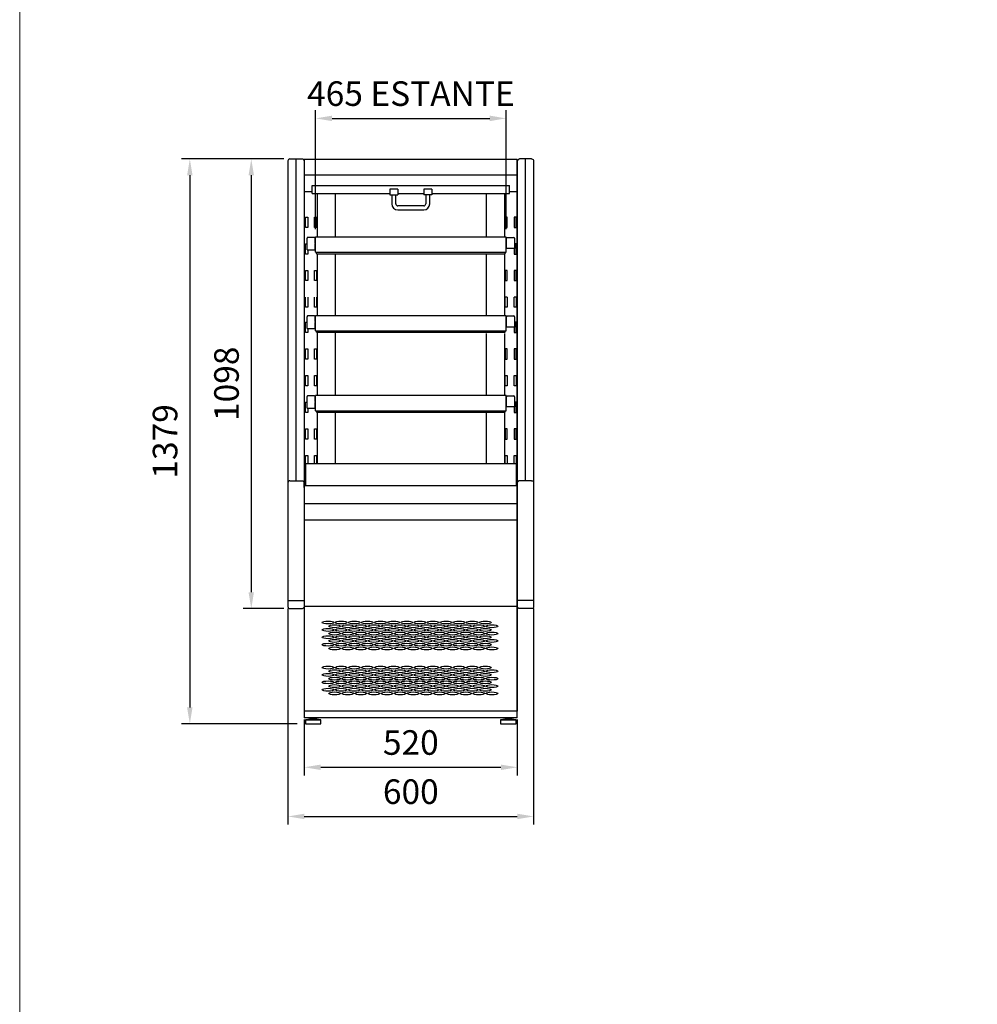
# Model space of a CAD drawing. Units: millimetres. Extents: x -30444 to 33824, y -6096 to 12359.
# Drawn here: x 13162 to 15500, y 3850 to 6254 of the extents above; entities that cross this region are included whole.
import ezdxf

# ---------------------------------------------------------------- set-up
doc = ezdxf.new("R2010")
doc.units = ezdxf.units.MM
doc.layers.add('ACOSTADOS', color=7, linetype='Continuous')
doc.layers.add('ACOTA', color=2, linetype='Continuous')
doc.layers.add('FORMATO', color=180, linetype='Continuous', lineweight=0)
doc.styles.add('E1', font='isocp.shx')
doc.styles.add('SLDTEXTSTYLE3', font='TXT', dxfattribs={"width": 0.666667})
doc.dimstyles.new('SLDDIMSTYLE0', dxfattribs={"dimtxt": 2, "dimasz": 2, "dimexe": 0, "dimexo": 0.0625, "dimgap": 0.5, "dimtad": 1, "dimtih": 1, "dimtoh": 1, "dimlfac": 10, "dimzin": 12, "dimdsep": 46, "dimtxsty": 'SLDTEXTSTYLE3', "dimsah": 1, "dimcen": 0.09, "dimadec": 0, "dimazin": 0, "dimtfac": 1, "dimtofl": 0, "dimtmove": 0, "dimatfit": 3, "dimfxl": 0, "dimtolj": 1, "dimtzin": 12, "dimarcsym": 0})

# ---------------------------------------------------------------- blocks, each defined once
blk = doc.blocks.new('*D239')
at = {"layer": 'ACOTA', "color": 0, "lineweight": -2}
for p, q in [((13857.1, 4545.3), (13857.1, 4408.4)), ((14377.1, 4545.3), (14377.1, 4408.4)), ((13897.1, 4428.4), (14337.1, 4428.4))]:
    blk.add_line(p, q, dxfattribs=at)
at = {"layer": 'ACOTA', "color": 0}
for points in [[(13897.1, 4435), (13897.1, 4421.7), (13857.1, 4428.4)], [(14337.1, 4435), (14337.1, 4421.7), (14377.1, 4428.4)]]:
    blk.add_solid(points, dxfattribs=at)
at = {"layer": 'Defpoints', "color": 0}
for p in [(13857.1, 4565.3), (14377.1, 4565.3), (14377.1, 4428.4)]:
    blk.add_point(p, dxfattribs=at)
at = {"layer": 'ACOTA', "color": 7, "insert": (14117.1, 4488.9), "char_height": 60, "attachment_point": 5, "style": 'E1'}
blk.add_mtext('\\A1;520', dxfattribs=at)
blk = doc.blocks.new('COSTADODERECHO-VV-C')
at = {"layer": 'ACOSTADOS'}
for p, q in [((15608.9, 9874.5), (15608.9, 8786.5)), ((15613.9, 9879.5), (15628.9, 9879.5)), ((15628.9, 9093.9), (15628.9, 9879.5)), ((15628.9, 9879.5), (15643.6, 9879.5)), ((15645.7, 9878.6), (15647.6, 9876.8)), ((15648.3, 9876.5), (15648.9, 9876.5)), ((15648.9, 9876.5), (15648.9, 8784.5)), ((15613.9, 9093.9), (15628.9, 9093.9)), ((15628.9, 9093.9), (15643.6, 9093.9)), ((15647.6, 9091.1), (15645.7, 9093)), ((15648.9, 9090.8), (15648.3, 9090.8)), ((15648.9, 9077.1), (15648.9, 9090.8)), ((15648.9, 9077), (15648.9, 9077)), ((15608.9, 8801.5), (15613.9, 8801.5)), ((15613.9, 8801.5), (15643.6, 8801.5)), ((15643.6, 8801.5), (15645.7, 8801.5)), ((15645.7, 8801.5), (15647.6, 8801.5)), ((15647.6, 8801.5), (15648.3, 8801.5)), ((15648.3, 8801.5), (15648.9, 8801.5)), ((15613.9, 8781.5), (15643.6, 8781.5)), ((15645.7, 8782.3), (15647.6, 8784.2)), ((15648.3, 8784.5), (15648.9, 8784.5))]:
    blk.add_line(p, q, dxfattribs=at)
for centre, radius, start, end in [((15613.9, 9874.5), 5, 90, 180), ((15643.6, 9876.5), 3, 45, 90), ((15648.3, 9877.5), 1, 225, 270), ((15613.9, 9088.9), 5, 89.9607, 179.9607), ((15613.9, 8786.5), 5, 180, 270), ((15643.6, 8784.5), 3, 270, 315), ((15648.3, 8783.5), 1, 90, 135)]:
    blk.add_arc(centre, radius, start, end, dxfattribs=at)
for points, knots in [([(15643.6, 9093.9), (15643.9, 9093.9), (15644.6, 9093.8), (15645.3, 9093.4), (15645.6, 9093.1), (15645.7, 9093)], [0, 0, 0, 0, 0.417544, 0.83485, 1, 1, 1, 1]), ([(15647.6, 9091.1), (15647.6, 9091.1), (15647.8, 9090.9), (15648.1, 9090.8), (15648.2, 9090.8), (15648.3, 9090.8)], [0, 0, 0, 0, 0.425951, 0.85208, 1, 1, 1, 1])]:
    blk.add_open_spline(points, degree=3, knots=knots, dxfattribs=at)
blk = doc.blocks.new('*D246')
at = {"layer": 'ACOTA', "color": 0, "lineweight": -2}
for p, q in [((13806.9, 5913.8), (13707.6, 5913.8)), ((13727.6, 5873.8), (13727.6, 4855.8)), ((13806.9, 4815.8), (13707.6, 4815.8))]:
    blk.add_line(p, q, dxfattribs=at)
at = {"layer": 'ACOTA', "color": 0}
for points in [[(13720.9, 5873.8), (13734.2, 5873.8), (13727.6, 5913.8)], [(13720.9, 4855.8), (13734.2, 4855.8), (13727.6, 4815.8)]]:
    blk.add_solid(points, dxfattribs=at)
at = {"layer": 'Defpoints', "color": 0}
for p in [(13826.9, 5913.8), (13727.6, 4815.8), (13826.9, 4815.8)]:
    blk.add_point(p, dxfattribs=at)
at = {"layer": 'ACOTA', "color": 7, "insert": (13667.1, 5364.8), "char_height": 60, "attachment_point": 5, "rotation": 90, "style": 'E1'}
blk.add_mtext('\\A1;1098', dxfattribs=at)
blk = doc.blocks.new('*D247')
at = {"layer": 'ACOTA', "color": 0, "lineweight": -2}
for p, q in [((13806.3, 5913.8), (13557.6, 5913.8)), ((13577.6, 5873.8), (13577.6, 4574.5)), ((13839.7, 4534.5), (13557.6, 4534.5))]:
    blk.add_line(p, q, dxfattribs=at)
at = {"layer": 'ACOTA', "color": 0}
for points in [[(13570.9, 5873.8), (13584.2, 5873.8), (13577.6, 5913.8)], [(13570.9, 4574.5), (13584.2, 4574.5), (13577.6, 4534.5)]]:
    blk.add_solid(points, dxfattribs=at)
at = {"layer": 'Defpoints', "color": 0}
for p in [(13826.3, 5913.8), (13577.6, 4534.5), (13859.7, 4534.5)]:
    blk.add_point(p, dxfattribs=at)
at = {"layer": 'ACOTA', "color": 7, "insert": (13517.1, 5224.1), "char_height": 60, "attachment_point": 5, "rotation": 90, "style": 'E1'}
blk.add_mtext('\\A1;1379', dxfattribs=at)
blk = doc.blocks.new('*D254')
at = {"layer": 'ACOTA', "color": 0, "lineweight": -2}
for p, q in [((13884.8, 5742.6), (13884.8, 6032.8)), ((13924.8, 6012.8), (14309.8, 6012.8)), ((14349.8, 5742.6), (14349.8, 6032.8))]:
    blk.add_line(p, q, dxfattribs=at)
at = {"layer": 'ACOTA', "color": 0}
for points in [[(13924.8, 6019.5), (13924.8, 6006.1), (13884.8, 6012.8)], [(14309.8, 6019.5), (14309.8, 6006.1), (14349.8, 6012.8)]]:
    blk.add_solid(points, dxfattribs=at)
at = {"layer": 'Defpoints', "color": 0}
for p in [(14349.8, 6012.8), (13884.8, 5722.6), (14349.8, 5722.6)]:
    blk.add_point(p, dxfattribs=at)
at = {"layer": 'ACOTA', "color": 7, "insert": (14117.3, 6073.3), "char_height": 60, "attachment_point": 5, "style": 'E1'}
blk.add_mtext('\\A1;465 ESTANTE', dxfattribs=at)
blk = doc.blocks.new('*D318')
at = {"layer": 'ACOTA', "color": 0, "lineweight": -2}
for p, q in [((13817.1, 4815.8), (13817.1, 4288.4)), ((14417, 4815.8), (14417, 4288.4)), ((13857.1, 4308.4), (14377, 4308.4))]:
    blk.add_line(p, q, dxfattribs=at)
at = {"layer": 'ACOTA', "color": 0}
for points in [[(13857.1, 4315), (13857.1, 4301.7), (13817.1, 4308.4)], [(14377, 4315), (14377, 4301.7), (14417, 4308.4)]]:
    blk.add_solid(points, dxfattribs=at)
at = {"layer": 'Defpoints', "color": 0}
for p in [(13817.1, 4835.8), (14417, 4835.8), (14417, 4308.4)]:
    blk.add_point(p, dxfattribs=at)
at = {"layer": 'ACOTA', "color": 7, "insert": (14117.1, 4368.9), "char_height": 60, "attachment_point": 5, "style": 'E1'}
blk.add_mtext('\\A1;600', dxfattribs=at)
blk = doc.blocks.new('FRONTAL_VVA-6-6-C')
for p, q in [((109242.3, 8358.6), (108722.3, 8358.6)), ((108722.3, 8358.6), (108722.3, 6995.6)), ((109242.3, 6995.6), (109242.3, 8358.6)), ((108741.3, 8274.8), (108741.3, 8294.8)), ((108741.3, 8294.8), (109223.3, 8294.8)), ((109223.3, 8274.8), (109223.3, 8294.8)), ((108722.3, 8280.4), (108741.3, 8280.4)), ((108741.3, 8274.8), (108930.8, 8274.8)), ((108950.8, 8285.9), (108930.8, 8285.9)), ((108930.8, 8285.9), (108930.8, 8283.7)), ((108930.8, 8283.7), (108930.8, 8272.3)), ((108930.8, 8272.3), (108950.8, 8272.3)), ((108936, 8272.3), (108936, 8250.1)), ((108945.7, 8250.1), (108945.7, 8272.3)), ((108950.8, 8285.9), (108950.8, 8283.7)), ((108950.8, 8283.7), (108950.8, 8272.3)), ((108950.8, 8274.8), (109013.8, 8274.8)), ((109033.8, 8285.9), (109013.8, 8285.9)), ((109013.8, 8285.9), (109013.8, 8283.7)), ((109013.8, 8283.7), (109013.8, 8272.3)), ((109033.8, 8272.3), (109013.8, 8272.3)), ((109019, 8272.3), (109019, 8250.1)), ((109028.7, 8250.1), (109028.7, 8272.3)), ((109033.8, 8285.9), (109033.8, 8283.7)), ((109033.8, 8283.7), (109033.8, 8272.3)), ((109033.8, 8274.8), (109223.3, 8274.8)), ((109223.3, 8280.4), (109242.3, 8280.4)), ((109013.8, 8245), (108950.8, 8245)), ((108950.8, 8235.2), (109013.8, 8235.2)), ((109218, 8022.4), (109213, 8022.4)), ((109239.4, 8022.4), (109234.4, 8022.4)), ((109239.3, 7615), (108725.3, 7615)), ((109239.6, 7615), (109239.3, 7615)), ((109242.3, 7561.6), (108722.3, 7561.6)), ((109241.2, 7561.6), (108723.4, 7561.6)), ((109241.2, 7561.6), (108723.4, 7561.6)), ((108722.3, 7518.4), (109242.3, 7518.4)), ((109242.3, 7477.3), (108722.3, 7477.3)), ((109242.3, 7267.1), (108722.3, 7267.1)), ((109242.3, 7264.6), (109242.3, 7011.1)), ((109242.3, 7011.1), (108722.3, 7011.1)), ((109241.7, 6995), (108722.9, 6995)), ((108746.9, 6995), (108722.9, 6995)), ((108735.9, 6991.3), (108724.9, 6990.3)), ((108724.9, 6990.3), (108724.9, 6980.3)), ((108724.9, 6990.3), (108762.9, 6990.3)), ((108724.9, 6980.3), (108762.9, 6980.3)), ((108724.9, 6980.3), (108724.9, 6980.3)), ((108735.9, 6993.3), (108735.9, 6991.3)), ((108735.9, 6993.3), (108751.9, 6993.3)), ((108735.9, 6991.3), (108751.9, 6991.3)), ((108738.9, 6995), (108738.9, 6993.3)), ((108748.9, 6993.3), (108748.9, 6995)), ((108751.9, 6991.3), (108751.9, 6993.3)), ((108762.9, 6990.3), (108751.9, 6991.3)), ((108762.9, 6980.3), (108762.9, 6990.3)), ((109212.7, 6991.3), (109201.7, 6990.3)), ((109201.7, 6990.3), (109201.7, 6980.3)), ((109201.7, 6990.3), (109239.7, 6990.3)), ((109201.7, 6980.3), (109239.7, 6980.3)), ((109212.7, 6993.3), (109212.7, 6991.3)), ((109212.7, 6993.3), (109228.7, 6993.3)), ((109212.7, 6991.3), (109228.7, 6991.3)), ((109215.7, 6995), (109215.7, 6993.3)), ((109225.7, 6993.3), (109225.7, 6995)), ((109228.7, 6991.3), (109228.7, 6993.3)), ((109239.7, 6990.3), (109228.7, 6991.3)), ((109239.7, 6980.3), (109239.7, 6990.3))]:
    blk.add_line(p, q)
at = {"color": 7, "linetype": 'Continuous'}
for p, q in [((108722.3, 8321.1), (109242.3, 8321.1)), ((108754, 8274.8), (108754, 8168.4)), ((108797.4, 8274.8), (108797.4, 8168.4)), ((109167.4, 8168.4), (109167.4, 8274.8)), ((109211, 8274.8), (109211, 8168.4)), ((108725.6, 8217.4), (108730.6, 8217.4)), ((108725.6, 8192.4), (108725.6, 8217.4)), ((108730.6, 8217.4), (108730.6, 8192.4)), ((108747, 8192.4), (108747, 8217.4)), ((108747, 8217.4), (108752, 8217.4)), ((108752, 8217.4), (108752, 8192.4)), ((109218, 8217.4), (109213, 8217.4)), ((109213, 8217.4), (109213, 8192.4)), ((109218, 8192.4), (109218, 8217.4)), ((109234.4, 8217.4), (109234.4, 8192.4)), ((109239.4, 8217.4), (109234.4, 8217.4)), ((109239.4, 8192.4), (109239.4, 8217.4)), ((108730.6, 8192.4), (108725.6, 8192.4)), ((108752, 8192.4), (108747, 8192.4)), ((109213, 8192.4), (109218, 8192.4)), ((109234.4, 8192.4), (109239.4, 8192.4)), ((108725.6, 8152.4), (108729.1, 8152.4)), ((108725.6, 8127.4), (108725.6, 8152.4)), ((108729.1, 8137.6), (108729.1, 8166)), ((108747.1, 8168), (108731.1, 8168)), ((108749, 8166.4), (108750.1, 8166.4)), ((108749.1, 8154), (108749.1, 8166)), ((108749.1, 8158.4), (108750.1, 8158.4)), ((108749.1, 8154), (108749.1, 8151.9)), ((108749.1, 8137.6), (108749.1, 8151.9)), ((108750.1, 8168.4), (108750.1, 8168.3)), ((109215.1, 8168.4), (108750.1, 8168.4)), ((108750.1, 8133.4), (108750.1, 8168.3)), ((109215.1, 8168.4), (109215.1, 8168.3)), ((109215.1, 8133.4), (109215.1, 8168.3)), ((109215.1, 8166.1), (109215.9, 8166.1)), ((109215.1, 8158.1), (109215.9, 8158.1)), ((109215.9, 8140.9), (109215.9, 8165.8)), ((109217.9, 8167.8), (109233.9, 8167.8)), ((109235.9, 8165.8), (109235.9, 8140.9)), ((109239.4, 8152.4), (109235.9, 8152.4)), ((109239.4, 8127.4), (109239.4, 8152.4)), ((108730.6, 8127.4), (108725.6, 8127.4)), ((108729.1, 8137.6), (108749.1, 8137.6)), ((108730.6, 8137.6), (108730.6, 8127.4)), ((108750.1, 8131.6), (108750.1, 8133.4)), ((108750.1, 8131.6), (109215.1, 8131.6)), ((108752.1, 8131.1), (108752.1, 8131.6)), ((108752.1, 8129.9), (108752.1, 8131.1)), ((108752.1, 8129.9), (108752.1, 8129.7)), ((108752.1, 8128.5), (108752.1, 8129.7)), ((108752.1, 8128.5), (108752.1, 8128.2)), ((108752.1, 8128.2), (108752.1, 8128.2)), ((108752.1, 8128.2), (109213.1, 8128.2)), ((108754, 8128.2), (108754, 7976.7)), ((108797.4, 8128.2), (108797.4, 7976.7)), ((109167.4, 7976.7), (109167.4, 8128.2)), ((109211, 8128.2), (109211, 7976.7)), ((109213.1, 8131.1), (109213.1, 8131.6)), ((109213.1, 8131.1), (109213.1, 8129.9)), ((109213.1, 8129.7), (109213.1, 8129.9)), ((109213.1, 8128.5), (109213.1, 8129.7)), ((109213.1, 8128.2), (109213.1, 8128.5)), ((109213.1, 8128.2), (109213.1, 8128.2)), ((109215.1, 8131.6), (109215.1, 8133.4)), ((109235.9, 8140.9), (109215.9, 8140.9)), ((109234.4, 8140.9), (109234.4, 8127.4)), ((109234.4, 8127.4), (109239.4, 8127.4)), ((108725.6, 8087.4), (108730.6, 8087.4)), ((108725.6, 8062.4), (108725.6, 8087.4)), ((108730.6, 8087.4), (108730.6, 8062.4)), ((108747, 8062.4), (108747, 8087.4)), ((108747, 8087.4), (108752, 8087.4)), ((108752, 8087.4), (108752, 8062.4)), ((109218, 8087.4), (109213, 8087.4)), ((109213, 8087.4), (109213, 8062.4)), ((109218, 8062.4), (109218, 8087.4)), ((109234.4, 8087.4), (109234.4, 8062.4)), ((109239.4, 8087.4), (109234.4, 8087.4)), ((109239.4, 8062.4), (109239.4, 8087.4)), ((108730.6, 8062.4), (108725.6, 8062.4)), ((108752, 8062.4), (108747, 8062.4)), ((109213, 8062.4), (109218, 8062.4)), ((109234.4, 8062.4), (109239.4, 8062.4)), ((108725.6, 7997.4), (108725.6, 8022.4)), ((108730.6, 8022.4), (108730.6, 7997.4)), ((108747, 7997.4), (108747, 8022.4)), ((108752, 8022.4), (108752, 7997.4)), ((109213, 7997.4), (109213, 8022.4)), ((109218, 8022.4), (109218, 7997.4)), ((109234.4, 7997.4), (109234.4, 8022.4)), ((109239.4, 8022.4), (109239.4, 7997.4)), ((108730.6, 7997.4), (108725.6, 7997.4)), ((108752, 7997.4), (108747, 7997.4)), ((109218, 7997.4), (109213, 7997.4)), ((109239.4, 7997.4), (109234.4, 7997.4)), ((108725.6, 7960.7), (108729.1, 7960.7)), ((108725.6, 7935.7), (108725.6, 7960.7)), ((108729.1, 7945.9), (108729.1, 7974.3)), ((108747.1, 7976.3), (108731.1, 7976.3)), ((108749, 7974.7), (108750.1, 7974.7)), ((108749.1, 7962.3), (108749.1, 7974.3)), ((108749.1, 7966.7), (108750.1, 7966.7)), ((108749.1, 7962.3), (108749.1, 7960.2)), ((108749.1, 7945.9), (108749.1, 7960.2)), ((108750.1, 7976.7), (108750.1, 7976.6)), ((109215.1, 7976.7), (108750.1, 7976.7)), ((108750.1, 7941.7), (108750.1, 7976.6)), ((109215.1, 7976.7), (109215.1, 7976.6)), ((109215.1, 7941.7), (109215.1, 7976.6)), ((109215.1, 7974.4), (109215.9, 7974.4)), ((109215.1, 7966.4), (109215.9, 7966.4)), ((109215.9, 7949.2), (109215.9, 7974.1)), ((109217.9, 7976.1), (109233.9, 7976.1)), ((109235.9, 7974.1), (109235.9, 7949.2)), ((109239.4, 7960.7), (109235.9, 7960.7)), ((109239.4, 7935.7), (109239.4, 7960.7)), ((108730.6, 7935.7), (108725.6, 7935.7)), ((108729.1, 7945.9), (108749.1, 7945.9)), ((108730.6, 7945.9), (108730.6, 7935.7)), ((108750.1, 7939.9), (108750.1, 7941.7)), ((108750.1, 7939.9), (109215.1, 7939.9)), ((108752.1, 7939.4), (108752.1, 7939.9)), ((108752.1, 7938.2), (108752.1, 7939.4)), ((108752.1, 7938.2), (108752.1, 7937.9)), ((108752.1, 7936.8), (108752.1, 7937.9)), ((108752.1, 7936.8), (108752.1, 7936.5)), ((108752.1, 7936.5), (108752.1, 7936.5)), ((108752.1, 7936.5), (109213.1, 7936.5)), ((108754, 7936.5), (108754, 7781.7)), ((108797.4, 7936.5), (108797.4, 7781.7)), ((109213.1, 7939.4), (109213.1, 7939.9)), ((109213.1, 7939.4), (109213.1, 7938.2)), ((109213.1, 7937.9), (109213.1, 7938.2)), ((109213.1, 7936.8), (109213.1, 7937.9)), ((109213.1, 7936.5), (109213.1, 7936.8)), ((109213.1, 7936.5), (109213.1, 7936.5)), ((109215.1, 7939.9), (109215.1, 7941.7)), ((109235.9, 7949.2), (109215.9, 7949.2)), ((109234.4, 7949.2), (109234.4, 7935.7)), ((109234.4, 7935.7), (109239.4, 7935.7)), ((109167.4, 7781.7), (109167.4, 7933.2)), ((109211, 7933.2), (109211, 7781.7)), ((108725.6, 7895.7), (108730.6, 7895.7)), ((108725.6, 7870.7), (108725.6, 7895.7)), ((108730.6, 7895.7), (108730.6, 7870.7)), ((108747, 7870.7), (108747, 7895.7)), ((108747, 7895.7), (108752, 7895.7)), ((108752, 7895.7), (108752, 7870.7)), ((109218, 7895.7), (109213, 7895.7)), ((109213, 7895.7), (109213, 7870.7)), ((109218, 7870.7), (109218, 7895.7)), ((109234.4, 7895.7), (109234.4, 7870.7)), ((109239.4, 7895.7), (109234.4, 7895.7)), ((109239.4, 7870.7), (109239.4, 7895.7)), ((108730.6, 7870.7), (108725.6, 7870.7)), ((108752, 7870.7), (108747, 7870.7)), ((109213, 7870.7), (109218, 7870.7)), ((109234.4, 7870.7), (109239.4, 7870.7)), ((108725.6, 7830.7), (108730.6, 7830.7)), ((108725.6, 7805.7), (108725.6, 7830.7)), ((108730.6, 7830.7), (108730.6, 7805.7)), ((108747, 7805.7), (108747, 7830.7)), ((108747, 7830.7), (108752, 7830.7)), ((108752, 7830.7), (108752, 7805.7)), ((109213, 7830.7), (109218, 7830.7)), ((109213, 7805.7), (109213, 7830.7)), ((109218, 7830.7), (109218, 7805.7)), ((109234.4, 7805.7), (109234.4, 7830.7)), ((109234.4, 7830.7), (109239.4, 7830.7)), ((109239.4, 7830.7), (109239.4, 7805.7)), ((108730.6, 7805.7), (108725.6, 7805.7)), ((108752, 7805.7), (108747, 7805.7)), ((109218, 7805.7), (109213, 7805.7)), ((109239.4, 7805.7), (109234.4, 7805.7)), ((108725.6, 7765.7), (108729.1, 7765.7)), ((108725.6, 7740.7), (108725.6, 7765.7)), ((108729.1, 7750.9), (108729.1, 7779.3)), ((108747.1, 7781.3), (108731.1, 7781.3)), ((108749, 7779.7), (108750.1, 7779.7)), ((108749.1, 7767.3), (108749.1, 7779.3)), ((108749.1, 7771.7), (108750.1, 7771.7)), ((108749.1, 7767.3), (108749.1, 7765.2)), ((109215.1, 7781.7), (108750.1, 7781.7)), ((108750.1, 7781.7), (108750.1, 7781.6)), ((109215.1, 7781.7), (108750.1, 7781.7)), ((108750.1, 7746.7), (108750.1, 7781.6)), ((109215.1, 7781.7), (109215.1, 7781.6)), ((109215.1, 7746.7), (109215.1, 7781.6)), ((109215.1, 7779.4), (109215.9, 7779.4)), ((109215.1, 7771.4), (109215.9, 7771.4)), ((109215.9, 7754.2), (109215.9, 7779.1)), ((109217.9, 7781.1), (109233.9, 7781.1)), ((109235.9, 7779.1), (109235.9, 7754.2)), ((109239.4, 7765.7), (109235.9, 7765.7)), ((109239.4, 7740.7), (109239.4, 7765.7)), ((108729.1, 7750.9), (108749.1, 7750.9)), ((108730.6, 7750.9), (108730.6, 7740.7)), ((108749.1, 7750.9), (108749.1, 7765.2)), ((108750.1, 7744.9), (108750.1, 7746.7)), ((108750.1, 7744.9), (109215.1, 7744.9)), ((108752.1, 7744.4), (108752.1, 7744.9)), ((108752.1, 7743.2), (108752.1, 7744.4)), ((108752.1, 7743.2), (108752.1, 7742.9)), ((108752.1, 7741.8), (108752.1, 7742.9)), ((108752.1, 7741.8), (108752.1, 7741.5)), ((108752.1, 7741.5), (108752.1, 7741.5)), ((108752.1, 7741.5), (109213.1, 7741.5)), ((108754, 7741.5), (108754, 7615)), ((108797.4, 7741.5), (108797.4, 7615)), ((109167.5, 7615), (109167.4, 7741.5)), ((109211, 7741.5), (109211, 7615)), ((109213.1, 7744.4), (109213.1, 7744.9)), ((109213.1, 7744.4), (109213.1, 7743.2)), ((109213.1, 7742.9), (109213.1, 7743.2)), ((109213.1, 7741.8), (109213.1, 7742.9)), ((109213.1, 7741.5), (109213.1, 7741.8)), ((109213.1, 7741.5), (109213.1, 7741.5)), ((109215.1, 7744.9), (109215.1, 7746.7)), ((109235.9, 7754.2), (109215.9, 7754.2)), ((109234.4, 7754.2), (109234.4, 7740.7)), ((108730.6, 7740.7), (108725.6, 7740.7)), ((109234.4, 7740.7), (109239.4, 7740.7)), ((108725.6, 7700.7), (108730.6, 7700.7)), ((108725.6, 7675.7), (108725.6, 7700.7)), ((108730.6, 7700.7), (108730.6, 7675.7)), ((108747, 7675.7), (108747, 7700.7)), ((108747, 7700.7), (108752, 7700.7)), ((108752, 7700.7), (108752, 7675.7)), ((109218, 7700.7), (109213, 7700.7)), ((109213, 7700.7), (109213, 7675.7)), ((109218, 7675.7), (109218, 7700.7)), ((109234.4, 7700.7), (109234.4, 7675.7)), ((109239.4, 7700.7), (109234.4, 7700.7)), ((109239.4, 7675.7), (109239.4, 7700.7)), ((108730.6, 7675.7), (108725.6, 7675.7)), ((108752, 7675.7), (108747, 7675.7)), ((109213, 7675.7), (109218, 7675.7)), ((109234.4, 7675.7), (109239.4, 7675.7)), ((108725.6, 7635.7), (108730.6, 7635.7)), ((108725.6, 7615), (108725.6, 7635.7)), ((108730.6, 7635.7), (108730.6, 7615)), ((108747, 7615), (108747, 7635.7)), ((108747, 7635.7), (108752, 7635.7)), ((108752, 7635.7), (108752, 7615)), ((109213, 7635.7), (109218, 7635.7)), ((109213, 7615), (109213, 7635.7)), ((109218, 7635.7), (109218, 7615)), ((109234.4, 7615), (109234.4, 7635.7)), ((109234.4, 7635.7), (109239.4, 7635.7)), ((109239.4, 7635.7), (109239.4, 7615)), ((108725.3, 7615), (108725.3, 7561.6)), ((109239.6, 7615), (109239.6, 7561.6))]:
    blk.add_line(p, q, dxfattribs=at)
for centre, radius, start, end in [((108950.8, 8250.1), 14.9, 180, 270), ((108950.8, 8250.1), 5.12, 180, 270), ((109013.8, 8250.1), 5.12, 270, 0), ((109013.8, 8250.1), 14.9, 270, 0), ((108722.9, 6995.6), 0.602, 180, 270), ((109241.7, 6995.6), 0.602, 270, 0)]:
    blk.add_arc(centre, radius, start, end)
for centre, major_axis, start_param, end_param in [((108731.1, 8166), (2, 0), 1.570796, 3.141593), ((108747.1, 8166), (2, 0), 0, 1.570796), ((109217.9, 8165.8), (-2, 0), 4.712389, 6.283185), ((109233.9, 8165.8), (-2, 0), 3.141593, 4.712389), ((108731.1, 7974.3), (2, 0), 1.570796, 3.141593), ((108747.1, 7974.3), (2, 0), 0, 1.570796), ((109217.9, 7974.1), (-2, 0), 4.712389, 6.283185), ((109233.9, 7974.1), (-2, 0), 3.141593, 4.712389), ((108731.1, 7779.3), (2, 0), 1.570796, 3.141593), ((108747.1, 7779.3), (2, 0), 0, 1.570796), ((109217.9, 7779.1), (-2, 0), 4.712389, 6.283185), ((109233.9, 7779.1), (-2, 0), 3.141593, 4.712389)]:
    blk.add_ellipse(centre, major_axis=major_axis, ratio=0.999391, start_param=start_param, end_param=end_param, dxfattribs=at)
at = {"linetype": 'Continuous', "lineweight": 30}
for centre in [(108780.4, 7227.6), (108780.4, 7209.6), (108796.4, 7218.6), (108812.4, 7227.6), (108812.4, 7209.6), (108828.4, 7218.6), (108844.4, 7227.6), (108844.4, 7209.6), (108860.4, 7218.6), (108876.4, 7227.6), (108876.4, 7209.6), (108892.4, 7218.6), (108908.4, 7227.6), (108908.4, 7209.6), (108924.4, 7218.6), (108940.4, 7227.6), (108940.4, 7209.6), (108956.4, 7218.6), (108972.4, 7227.6), (108972.4, 7209.6), (108988.4, 7218.6), (109004.4, 7227.6), (109004.4, 7209.6), (109020.4, 7218.6), (109036.4, 7227.6), (109036.4, 7209.6), (109052.4, 7218.6), (109068.4, 7227.6), (109068.4, 7209.6), (109084.4, 7218.6), (109100.4, 7227.6), (109100.4, 7209.6), (109116.4, 7218.6), (109132.4, 7227.6), (109132.4, 7209.6), (109148.4, 7218.6), (109164.4, 7227.6), (109164.4, 7209.6), (109180.4, 7218.6), (108780.4, 7191.6), (108796.4, 7200.6), (108812.4, 7191.6), (108828.4, 7200.6), (108844.4, 7191.6), (108860.4, 7200.6), (108876.4, 7191.6), (108892.4, 7200.6), (108908.4, 7191.6), (108924.4, 7200.6), (108940.4, 7191.6), (108956.4, 7200.6), (108972.4, 7191.6), (108988.4, 7200.6), (109004.4, 7191.6), (109020.4, 7200.6), (109036.4, 7191.6), (109052.4, 7200.6), (109068.4, 7191.6), (109084.4, 7200.6), (109100.4, 7191.6), (109116.4, 7200.6), (109132.4, 7191.6), (109148.4, 7200.6), (109164.4, 7191.6), (109180.4, 7200.6), (108780.4, 7173.6), (108796.4, 7182.6), (108796.4, 7164.6), (108812.4, 7173.6), (108828.4, 7182.6), (108828.4, 7164.6), (108844.4, 7173.6), (108860.4, 7182.6), (108860.4, 7164.6), (108876.4, 7173.6), (108892.4, 7182.6), (108892.4, 7164.6), (108908.4, 7173.6), (108924.4, 7182.6), (108924.4, 7164.6), (108940.4, 7173.6), (108956.4, 7182.6), (108956.4, 7164.6), (108972.4, 7173.6), (108988.4, 7182.6), (108988.4, 7164.6), (109004.4, 7173.6), (109020.4, 7182.6), (109020.4, 7164.6), (109036.4, 7173.6), (109052.4, 7182.6), (109052.4, 7164.6), (109068.4, 7173.6), (109084.4, 7182.6), (109084.4, 7164.6), (109100.4, 7173.6), (109116.4, 7182.6), (109116.4, 7164.6), (109132.4, 7173.6), (109148.4, 7182.6), (109148.4, 7164.6), (109164.4, 7173.6), (109180.4, 7182.6), (109180.4, 7164.6), (108780.4, 7117.6), (108812.4, 7117.6), (108844.4, 7117.6), (108876.4, 7117.6), (108908.4, 7117.6), (108940.4, 7117.6), (108972.4, 7117.6), (109004.4, 7117.6), (109036.4, 7117.6), (109068.4, 7117.6), (109100.4, 7117.6), (109132.4, 7117.6), (109164.4, 7117.6), (108780.4, 7099.6), (108796.4, 7108.6), (108796.4, 7090.6), (108812.4, 7099.6), (108828.4, 7108.6), (108828.4, 7090.6), (108844.4, 7099.6), (108860.4, 7108.6), (108860.4, 7090.6), (108876.4, 7099.6), (108892.4, 7108.6), (108892.4, 7090.6), (108908.4, 7099.6), (108924.4, 7108.6), (108924.4, 7090.6), (108940.4, 7099.6), (108956.4, 7108.6), (108956.4, 7090.6), (108972.4, 7099.6), (108988.4, 7108.6), (108988.4, 7090.6), (109004.4, 7099.6), (109020.4, 7108.6), (109020.4, 7090.6), (109036.4, 7099.6), (109052.4, 7108.6), (109052.4, 7090.6), (109068.4, 7099.6), (109084.4, 7108.6), (109084.4, 7090.6), (109100.4, 7099.6), (109116.4, 7108.6), (109116.4, 7090.6), (109132.4, 7099.6), (109148.4, 7108.6), (109148.4, 7090.6), (109164.4, 7099.6), (109180.4, 7108.6), (109180.4, 7090.6), (108780.4, 7081.6), (108796.4, 7072.6), (108812.4, 7081.6), (108828.4, 7072.6), (108844.4, 7081.6), (108860.4, 7072.6), (108876.4, 7081.6), (108892.4, 7072.6), (108908.4, 7081.6), (108924.4, 7072.6), (108940.4, 7081.6), (108956.4, 7072.6), (108972.4, 7081.6), (108988.4, 7072.6), (109004.4, 7081.6), (109020.4, 7072.6), (109036.4, 7081.6), (109052.4, 7072.6), (109068.4, 7081.6), (109084.4, 7072.6), (109100.4, 7081.6), (109116.4, 7072.6), (109132.4, 7081.6), (109148.4, 7072.6), (109164.4, 7081.6), (109180.4, 7072.6), (108780.4, 7063.6), (108796.4, 7054.6), (108812.4, 7063.6), (108828.4, 7054.6), (108844.4, 7063.6), (108860.4, 7054.6), (108876.4, 7063.6), (108892.4, 7054.6), (108908.4, 7063.6), (108924.4, 7054.6), (108940.4, 7063.6), (108956.4, 7054.6), (108972.4, 7063.6), (108988.4, 7054.6), (109004.4, 7063.6), (109020.4, 7054.6), (109036.4, 7063.6), (109052.4, 7054.6), (109068.4, 7063.6), (109084.4, 7054.6), (109100.4, 7063.6), (109116.4, 7054.6), (109132.4, 7063.6), (109148.4, 7054.6), (109164.4, 7063.6), (109180.4, 7054.6)]:
    blk.add_ellipse(centre, major_axis=(14.5, 0), ratio=0.241379, dxfattribs=at)
at = {"color": 7, "linetype": 'Continuous'}
for points in [[(109235.9, 8140.9), (109235.9, 8140.9), (109235.9, 8140.9)], [(109235.9, 7949.2), (109235.9, 7949.2), (109235.9, 7949.2)], [(109235.9, 7754.2), (109235.9, 7754.2), (109235.9, 7754.2)]]:
    blk.add_rational_spline(points, [1, 0.707106781187, 1], degree=2, dxfattribs=at)

msp = doc.modelspace()

# ---------------------------------------------------------------- linework, layer by layer
at = {"layer": 'FORMATO'}
msp.add_lwpolyline([(13162.2, 7935.1), (13162.2, 1445.6), (23229.8, 1445.6), (23229.8, 7935.1)], close=True, dxfattribs=at)

# ---------------------------------------------------------------- block references
for name, p in [('COSTADODERECHO-VV-C', (-1791.8, -3965.7)), ('FRONTAL_VVA-6-6-C', (-94865.3, -2445.8))]:
    msp.add_blockref(name, p)
at = {"xscale": -1}
msp.add_blockref('COSTADODERECHO-VV-C', (30025.9, -3965.7), dxfattribs=at)

# ---------------------------------------------------------------- dimensions: what is measured, and where the dimension line sits
at = {"layer": 'ACOTA', "color": 2}
dim = msp.add_linear_dim(base=(14349.8, 6012.8), p1=(13884.8, 5722.6), p2=(14349.8, 5722.6), text='<> ESTANTE', dimstyle='SLDDIMSTYLE0', override={"dimscale": 20, "dimtxt": 3, "dimexe": 1, "dimexo": 1, "dimgap": 1.524, "dimtih": 0, "dimtoh": 0, "dimdec": 0, "dimlfac": 1, "dimtxsty": 'E1', "dimclrt": 7, "dimtofl": 1}, dxfattribs=at)
dim.commit()
dim.dimension.update_dxf_attribs({"geometry": '*D254', "text_midpoint": (14117.3, 6012.8), "dimtype": 160})
for base, p1, p2, picture, middle in [((13577.6, 4534.5), (13826.3, 5913.8), (13859.7, 4534.5), '*D247', (13517.1, 5224.1)), ((13727.6, 4815.8), (13826.9, 5913.8), (13826.9, 4815.8), '*D246', (13667.1, 5364.8))]:
    dim = msp.add_linear_dim(base=base, p1=p1, p2=p2, angle=90, dimstyle='SLDDIMSTYLE0', override={"dimscale": 20, "dimtxt": 3, "dimexe": 1, "dimexo": 1, "dimgap": 1.524, "dimtih": 0, "dimtoh": 0, "dimdec": 0, "dimlfac": 1, "dimtxsty": 'E1', "dimclrt": 7, "dimtofl": 1}, dxfattribs=at)
    dim.commit()
    dim.dimension.update_dxf_attribs({"geometry": picture, "text_midpoint": middle})
for base, p1, p2, picture, middle in [((14417, 4308.4), (13817.1, 4835.8), (14417, 4835.8), '*D318', (14117.1, 4368.9)), ((14377.1, 4428.4), (13857.1, 4565.3), (14377.1, 4565.3), '*D239', (14117.1, 4488.9))]:
    dim = msp.add_linear_dim(base=base, p1=p1, p2=p2, dimstyle='SLDDIMSTYLE0', override={"dimscale": 20, "dimtxt": 3, "dimexe": 1, "dimexo": 1, "dimgap": 1.524, "dimtih": 0, "dimtoh": 0, "dimdec": 0, "dimlfac": 1, "dimtxsty": 'E1', "dimclrt": 7, "dimtofl": 1}, dxfattribs=at)
    dim.commit()
    dim.dimension.update_dxf_attribs({"geometry": picture, "text_midpoint": middle})

doc.saveas('drawing.dxf')
